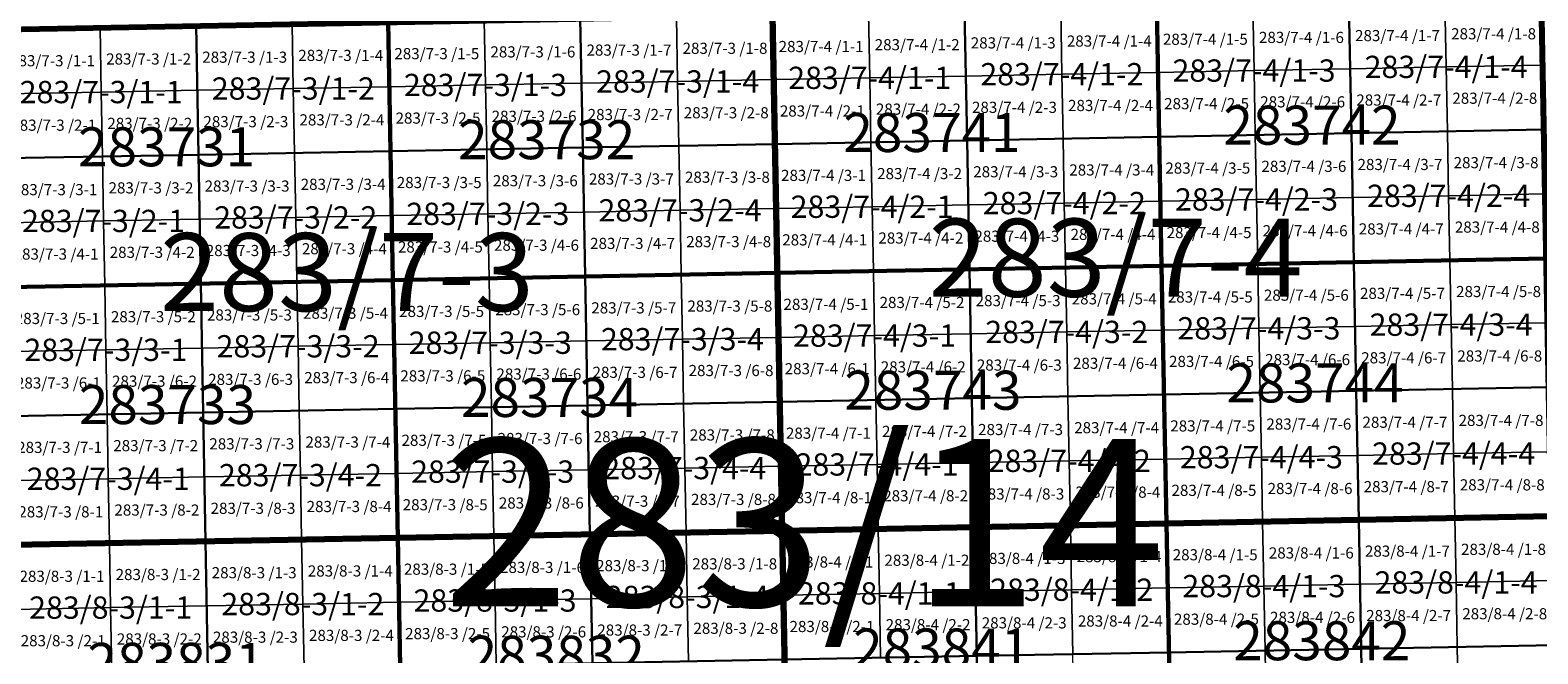
# Model space of a CAD drawing. Extents: x 539054 to 703169, y 4631916 to 4799430.
# Drawn here: x 629436 to 636202, y 4652791 to 4655589 of the extents above; entities that cross this region are included whole.
import ezdxf
from ezdxf.enums import TextEntityAlignment as Align

# ---------------------------------------------------------------- set-up
doc = ezdxf.new("R2010")
doc.units = 0
for name, color, linetype, lineweight in [('malla_1000', 6, 'Continuous', 30), ('malla_2000', 23, 'Continuous', 53), ('malla_500', 7, 'Continuous', 0), ('malla_5000', 11, 'Continuous', 80), ('texto_malla_1000', 22, 'Continuous', 0), ('texto_malla_10000', 27, 'Continuous', 0), ('texto_malla_2000', 7, 'Continuous', 0), ('texto_malla_25000', 29, 'Continuous', 0), ('texto_malla_500', 7, 'Continuous', 0), ('texto_malla_5000', 11, 'Continuous', 0)]:
    doc.layers.add(name, color=color, linetype=linetype, lineweight=lineweight)
doc.styles.add('Arial', font='txt', dxfattribs={"height": 0.2})

msp = doc.modelspace()

# ---------------------------------------------------------------- linework, layer by layer
at = {"layer": 'malla_1000', "color": 6, "linetype": 'Continuous', "lineweight": 30}
for points in [[(632767.4, 4655656.3), (633629.6, 4655672.7), (633640.5, 4655094.4), (632778.2, 4655078), (632767.4, 4655656.3)], [(633629.6, 4655672.7), (634491.7, 4655689), (634502.7, 4655110.7), (633640.5, 4655094.4), (633629.6, 4655672.7)], [(634491.7, 4655689), (635353.9, 4655705.3), (635365, 4655127.1), (634502.7, 4655110.7), (634491.7, 4655689)], [(635353.9, 4655705.3), (636216.1, 4655721.7), (636227.2, 4655143.4), (635365, 4655127.1), (635353.9, 4655705.3)], [(629318.7, 4655592.6), (630180.8, 4655608.6), (630191.5, 4655030.3), (629329.2, 4655014.4), (629318.7, 4655592.6)], [(630180.8, 4655608.6), (631043, 4655624.5), (631053.7, 4655046.2), (630191.5, 4655030.3), (630180.8, 4655608.6)], [(631043, 4655624.5), (631905.2, 4655640.4), (631916, 4655062.1), (631053.7, 4655046.2), (631043, 4655624.5)], [(631905.2, 4655640.4), (632767.4, 4655656.3), (632778.2, 4655078), (631916, 4655062.1), (631905.2, 4655640.4)], [(634502.7, 4655110.7), (635365, 4655127.1), (635376, 4654548.8), (634513.7, 4654532.5), (634502.7, 4655110.7)], [(635365, 4655127.1), (636227.2, 4655143.4), (636238.4, 4654565.2), (635376, 4654548.8), (635365, 4655127.1)], [(631053.7, 4655046.2), (631916, 4655062.1), (631926.8, 4654483.9), (631064.4, 4654467.9), (631053.7, 4655046.2)], [(631916, 4655062.1), (632778.2, 4655078), (632789.1, 4654499.8), (631926.8, 4654483.9), (631916, 4655062.1)], [(632778.2, 4655078), (633640.5, 4655094.4), (633651.4, 4654516.1), (632789.1, 4654499.8), (632778.2, 4655078)], [(633640.5, 4655094.4), (634502.7, 4655110.7), (634513.7, 4654532.5), (633651.4, 4654516.1), (633640.5, 4655094.4)], [(629329.2, 4655014.4), (630191.5, 4655030.3), (630202.1, 4654452), (629339.8, 4654436.1), (629329.2, 4655014.4)], [(630191.5, 4655030.3), (631053.7, 4655046.2), (631064.4, 4654467.9), (630202.1, 4654452), (630191.5, 4655030.3)], [(632789.1, 4654499.8), (633651.4, 4654516.1), (633662.3, 4653937.9), (632799.9, 4653921.5), (632789.1, 4654499.8)], [(633651.4, 4654516.1), (634513.7, 4654532.5), (634524.7, 4653954.2), (633662.3, 4653937.9), (633651.4, 4654516.1)], [(634513.7, 4654532.5), (635376, 4654548.8), (635387.1, 4653970.6), (634524.7, 4653954.2), (634513.7, 4654532.5)], [(635376, 4654548.8), (636238.4, 4654565.2), (636249.5, 4653986.9), (635387.1, 4653970.6), (635376, 4654548.8)], [(629339.8, 4654436.1), (630202.1, 4654452), (630212.8, 4653873.7), (629350.4, 4653857.8), (629339.8, 4654436.1)], [(630202.1, 4654452), (631064.4, 4654467.9), (631075.2, 4653889.7), (630212.8, 4653873.7), (630202.1, 4654452)], [(631064.4, 4654467.9), (631926.8, 4654483.9), (631937.5, 4653905.6), (631075.2, 4653889.7), (631064.4, 4654467.9)], [(631926.8, 4654483.9), (632789.1, 4654499.8), (632799.9, 4653921.5), (631937.5, 4653905.6), (631926.8, 4654483.9)], [(635387.1, 4653970.6), (636249.5, 4653986.9), (636260.6, 4653408.7), (635398.2, 4653392.3), (635387.1, 4653970.6)], [(631937.5, 4653905.6), (632799.9, 4653921.5), (632810.8, 4653343.3), (631948.3, 4653327.3), (631937.5, 4653905.6)], [(632799.9, 4653921.5), (633662.3, 4653937.9), (633673.2, 4653359.6), (632810.8, 4653343.3), (632799.9, 4653921.5)], [(633662.3, 4653937.9), (634524.7, 4653954.2), (634535.7, 4653376), (633673.2, 4653359.6), (633662.3, 4653937.9)], [(634524.7, 4653954.2), (635387.1, 4653970.6), (635398.2, 4653392.3), (634535.7, 4653376), (634524.7, 4653954.2)], [(629350.4, 4653857.8), (630212.8, 4653873.7), (630223.4, 4653295.5), (629361, 4653279.5), (629350.4, 4653857.8)], [(630212.8, 4653873.7), (631075.2, 4653889.7), (631085.9, 4653311.4), (630223.4, 4653295.5), (630212.8, 4653873.7)], [(631075.2, 4653889.7), (631937.5, 4653905.6), (631948.3, 4653327.3), (631085.9, 4653311.4), (631075.2, 4653889.7)], [(633673.2, 4653359.6), (634535.7, 4653376), (634546.7, 4652797.7), (633684.2, 4652781.4), (633673.2, 4653359.6)], [(634535.7, 4653376), (635398.2, 4653392.3), (635409.2, 4652814.1), (634546.7, 4652797.7), (634535.7, 4653376)], [(635398.2, 4653392.3), (636260.6, 4653408.7), (636271.8, 4652830.4), (635409.2, 4652814.1), (635398.2, 4653392.3)], [(630223.4, 4653295.5), (631085.9, 4653311.4), (631096.6, 4652733.1), (630234, 4652717.2), (630223.4, 4653295.5)], [(631085.9, 4653311.4), (631948.3, 4653327.3), (631959.1, 4652749.1), (631096.6, 4652733.1), (631085.9, 4653311.4)], [(631948.3, 4653327.3), (632810.8, 4653343.3), (632821.6, 4652765), (631959.1, 4652749.1), (631948.3, 4653327.3)], [(632810.8, 4653343.3), (633673.2, 4653359.6), (633684.2, 4652781.4), (632821.6, 4652765), (632810.8, 4653343.3)], [(629361, 4653279.5), (630223.4, 4653295.5), (630234, 4652717.2), (629371.5, 4652701.3), (629361, 4653279.5)], [(635409.2, 4652814.1), (636271.8, 4652830.4), (636282.9, 4652252.2), (635420.3, 4652235.8), (635409.2, 4652814.1)], [(633684.2, 4652781.4), (634546.7, 4652797.7), (634557.7, 4652219.4), (633695.1, 4652203.1), (633684.2, 4652781.4)], [(634546.7, 4652797.7), (635409.2, 4652814.1), (635420.3, 4652235.8), (634557.7, 4652219.4), (634546.7, 4652797.7)]]:
    msp.add_lwpolyline(points, close=True, dxfattribs=at)
at = {"layer": 'malla_2000', "color": 23, "linetype": 'Continuous', "lineweight": 53}
for points in [[(632789.1, 4654499.8), (632767.4, 4655656.3), (634491.7, 4655689), (634513.7, 4654532.5), (632789.1, 4654499.8)], [(634513.7, 4654532.5), (634491.7, 4655689), (636216.1, 4655721.7), (636238.4, 4654565.2), (634513.7, 4654532.5)], [(629339.8, 4654436.1), (629318.7, 4655592.6), (631043, 4655624.5), (631064.4, 4654467.9), (629339.8, 4654436.1)], [(631064.4, 4654467.9), (631043, 4655624.5), (632767.4, 4655656.3), (632789.1, 4654499.8), (631064.4, 4654467.9)], [(632810.8, 4653343.3), (632789.1, 4654499.8), (634513.7, 4654532.5), (634535.7, 4653376), (632810.8, 4653343.3)], [(634535.7, 4653376), (634513.7, 4654532.5), (636238.4, 4654565.2), (636260.6, 4653408.7), (634535.7, 4653376)], [(629361, 4653279.5), (629339.8, 4654436.1), (631064.4, 4654467.9), (631085.9, 4653311.4), (629361, 4653279.5)], [(631085.9, 4653311.4), (631064.4, 4654467.9), (632789.1, 4654499.8), (632810.8, 4653343.3), (631085.9, 4653311.4)], [(632832.5, 4652186.7), (632810.8, 4653343.3), (634535.7, 4653376), (634557.7, 4652219.4), (632832.5, 4652186.7)], [(634557.7, 4652219.4), (634535.7, 4653376), (636260.6, 4653408.7), (636282.9, 4652252.2), (634557.7, 4652219.4)], [(629382.1, 4652123), (629361, 4653279.5), (631085.9, 4653311.4), (631107.3, 4652154.9), (629382.1, 4652123)], [(631107.3, 4652154.9), (631085.9, 4653311.4), (632810.8, 4653343.3), (632832.5, 4652186.7), (631107.3, 4652154.9)]]:
    msp.add_lwpolyline(points, close=True, dxfattribs=at)
at = {"layer": 'malla_500', "linetype": 'Continuous', "lineweight": 0}
for points in [[(633198.5, 4655664.5), (633629.6, 4655672.7), (633635, 4655383.5), (633203.9, 4655375.3), (633198.5, 4655664.5)], [(633629.6, 4655672.7), (634060.7, 4655680.8), (634066.1, 4655391.7), (633635, 4655383.5), (633629.6, 4655672.7)], [(634060.7, 4655680.8), (634491.7, 4655689), (634497.2, 4655399.9), (634066.1, 4655391.7), (634060.7, 4655680.8)], [(634491.7, 4655689), (634922.8, 4655697.2), (634928.3, 4655408), (634497.2, 4655399.9), (634491.7, 4655689)], [(634922.8, 4655697.2), (635353.9, 4655705.3), (635359.5, 4655416.2), (634928.3, 4655408), (634922.8, 4655697.2)], [(635353.9, 4655705.3), (635785, 4655713.5), (635790.6, 4655424.4), (635359.5, 4655416.2), (635353.9, 4655705.3)], [(635785, 4655713.5), (636216.1, 4655721.7), (636221.7, 4655432.6), (635790.6, 4655424.4), (635785, 4655713.5)], [(629318.7, 4655592.6), (629749.8, 4655600.6), (629755.1, 4655311.5), (629324, 4655303.5), (629318.7, 4655592.6)], [(629749.8, 4655600.6), (630180.8, 4655608.6), (630186.2, 4655319.4), (629755.1, 4655311.5), (629749.8, 4655600.6)], [(630180.8, 4655608.6), (630611.9, 4655616.5), (630617.3, 4655327.4), (630186.2, 4655319.4), (630180.8, 4655608.6)], [(630611.9, 4655616.5), (631043, 4655624.5), (631048.4, 4655335.3), (630617.3, 4655327.4), (630611.9, 4655616.5)], [(631043, 4655624.5), (631474.1, 4655632.4), (631479.5, 4655343.3), (631048.4, 4655335.3), (631043, 4655624.5)], [(631474.1, 4655632.4), (631905.2, 4655640.4), (631910.6, 4655351.3), (631479.5, 4655343.3), (631474.1, 4655632.4)], [(631905.2, 4655640.4), (632336.3, 4655648.3), (632341.7, 4655359.2), (631910.6, 4655351.3), (631905.2, 4655640.4)], [(632336.3, 4655648.3), (632767.4, 4655656.3), (632772.8, 4655367.2), (632341.7, 4655359.2), (632336.3, 4655648.3)], [(632767.4, 4655656.3), (633198.5, 4655664.5), (633203.9, 4655375.3), (632772.8, 4655367.2), (632767.4, 4655656.3)], [(634066.1, 4655391.7), (634497.2, 4655399.9), (634502.7, 4655110.7), (634071.6, 4655102.6), (634066.1, 4655391.7)], [(634497.2, 4655399.9), (634928.3, 4655408), (634933.9, 4655118.9), (634502.7, 4655110.7), (634497.2, 4655399.9)], [(634928.3, 4655408), (635359.5, 4655416.2), (635365, 4655127.1), (634933.9, 4655118.9), (634928.3, 4655408)], [(635359.5, 4655416.2), (635790.6, 4655424.4), (635796.1, 4655135.3), (635365, 4655127.1), (635359.5, 4655416.2)], [(635790.6, 4655424.4), (636221.7, 4655432.6), (636227.2, 4655143.4), (635796.1, 4655135.3), (635790.6, 4655424.4)], [(630617.3, 4655327.4), (631048.4, 4655335.3), (631053.7, 4655046.2), (630622.6, 4655038.2), (630617.3, 4655327.4)], [(631048.4, 4655335.3), (631479.5, 4655343.3), (631484.9, 4655054.2), (631053.7, 4655046.2), (631048.4, 4655335.3)], [(631479.5, 4655343.3), (631910.6, 4655351.3), (631916, 4655062.1), (631484.9, 4655054.2), (631479.5, 4655343.3)], [(631910.6, 4655351.3), (632341.7, 4655359.2), (632347.1, 4655070.1), (631916, 4655062.1), (631910.6, 4655351.3)], [(632341.7, 4655359.2), (632772.8, 4655367.2), (632778.2, 4655078), (632347.1, 4655070.1), (632341.7, 4655359.2)], [(632772.8, 4655367.2), (633203.9, 4655375.3), (633209.4, 4655086.2), (632778.2, 4655078), (632772.8, 4655367.2)], [(633203.9, 4655375.3), (633635, 4655383.5), (633640.5, 4655094.4), (633209.4, 4655086.2), (633203.9, 4655375.3)], [(633635, 4655383.5), (634066.1, 4655391.7), (634071.6, 4655102.6), (633640.5, 4655094.4), (633635, 4655383.5)], [(629324, 4655303.5), (629755.1, 4655311.5), (629760.4, 4655022.3), (629329.2, 4655014.4), (629324, 4655303.5)], [(629755.1, 4655311.5), (630186.2, 4655319.4), (630191.5, 4655030.3), (629760.4, 4655022.3), (629755.1, 4655311.5)], [(630186.2, 4655319.4), (630617.3, 4655327.4), (630622.6, 4655038.2), (630191.5, 4655030.3), (630186.2, 4655319.4)], [(634933.9, 4655118.9), (635365, 4655127.1), (635370.5, 4654838), (634939.4, 4654829.8), (634933.9, 4655118.9)], [(635365, 4655127.1), (635796.1, 4655135.3), (635801.7, 4654846.1), (635370.5, 4654838), (635365, 4655127.1)], [(635796.1, 4655135.3), (636227.2, 4655143.4), (636232.8, 4654854.3), (635801.7, 4654846.1), (635796.1, 4655135.3)], [(631484.9, 4655054.2), (631916, 4655062.1), (631921.4, 4654773), (631490.2, 4654765), (631484.9, 4655054.2)], [(631916, 4655062.1), (632347.1, 4655070.1), (632352.5, 4654781), (631921.4, 4654773), (631916, 4655062.1)], [(632347.1, 4655070.1), (632778.2, 4655078), (632783.7, 4654788.9), (632352.5, 4654781), (632347.1, 4655070.1)], [(632778.2, 4655078), (633209.4, 4655086.2), (633214.8, 4654797.1), (632783.7, 4654788.9), (632778.2, 4655078)], [(633209.4, 4655086.2), (633640.5, 4655094.4), (633645.9, 4654805.3), (633214.8, 4654797.1), (633209.4, 4655086.2)], [(633640.5, 4655094.4), (634071.6, 4655102.6), (634077.1, 4654813.4), (633645.9, 4654805.3), (633640.5, 4655094.4)], [(634071.6, 4655102.6), (634502.7, 4655110.7), (634508.2, 4654821.6), (634077.1, 4654813.4), (634071.6, 4655102.6)], [(634502.7, 4655110.7), (634933.9, 4655118.9), (634939.4, 4654829.8), (634508.2, 4654821.6), (634502.7, 4655110.7)], [(629329.2, 4655014.4), (629760.4, 4655022.3), (629765.7, 4654733.2), (629334.5, 4654725.2), (629329.2, 4655014.4)], [(629760.4, 4655022.3), (630191.5, 4655030.3), (630196.8, 4654741.2), (629765.7, 4654733.2), (629760.4, 4655022.3)], [(630191.5, 4655030.3), (630622.6, 4655038.2), (630628, 4654749.1), (630196.8, 4654741.2), (630191.5, 4655030.3)], [(630622.6, 4655038.2), (631053.7, 4655046.2), (631059.1, 4654757.1), (630628, 4654749.1), (630622.6, 4655038.2)], [(631053.7, 4655046.2), (631484.9, 4655054.2), (631490.2, 4654765), (631059.1, 4654757.1), (631053.7, 4655046.2)], [(635801.7, 4654846.1), (636232.8, 4654854.3), (636238.4, 4654565.2), (635807.2, 4654557), (635801.7, 4654846.1)], [(632352.5, 4654781), (632783.7, 4654788.9), (632789.1, 4654499.8), (632357.9, 4654491.8), (632352.5, 4654781)], [(632783.7, 4654788.9), (633214.8, 4654797.1), (633220.2, 4654508), (632789.1, 4654499.8), (632783.7, 4654788.9)], [(633214.8, 4654797.1), (633645.9, 4654805.3), (633651.4, 4654516.1), (633220.2, 4654508), (633214.8, 4654797.1)], [(633645.9, 4654805.3), (634077.1, 4654813.4), (634082.6, 4654524.3), (633651.4, 4654516.1), (633645.9, 4654805.3)], [(634077.1, 4654813.4), (634508.2, 4654821.6), (634513.7, 4654532.5), (634082.6, 4654524.3), (634077.1, 4654813.4)], [(634508.2, 4654821.6), (634939.4, 4654829.8), (634944.9, 4654540.7), (634513.7, 4654532.5), (634508.2, 4654821.6)], [(634939.4, 4654829.8), (635370.5, 4654838), (635376, 4654548.8), (634944.9, 4654540.7), (634939.4, 4654829.8)], [(635370.5, 4654838), (635801.7, 4654846.1), (635807.2, 4654557), (635376, 4654548.8), (635370.5, 4654838)], [(629334.5, 4654725.2), (629765.7, 4654733.2), (629771, 4654444.1), (629339.8, 4654436.1), (629334.5, 4654725.2)], [(629765.7, 4654733.2), (630196.8, 4654741.2), (630202.1, 4654452), (629771, 4654444.1), (629765.7, 4654733.2)], [(630196.8, 4654741.2), (630628, 4654749.1), (630633.3, 4654460), (630202.1, 4654452), (630196.8, 4654741.2)], [(630628, 4654749.1), (631059.1, 4654757.1), (631064.4, 4654467.9), (630633.3, 4654460), (630628, 4654749.1)], [(631059.1, 4654757.1), (631490.2, 4654765), (631495.6, 4654475.9), (631064.4, 4654467.9), (631059.1, 4654757.1)], [(631490.2, 4654765), (631921.4, 4654773), (631926.8, 4654483.9), (631495.6, 4654475.9), (631490.2, 4654765)], [(631921.4, 4654773), (632352.5, 4654781), (632357.9, 4654491.8), (631926.8, 4654483.9), (631921.4, 4654773)], [(633220.2, 4654508), (633651.4, 4654516.1), (633656.9, 4654227), (633225.7, 4654218.8), (633220.2, 4654508)], [(633651.4, 4654516.1), (634082.6, 4654524.3), (634088, 4654235.2), (633656.9, 4654227), (633651.4, 4654516.1)], [(634082.6, 4654524.3), (634513.7, 4654532.5), (634519.2, 4654243.4), (634088, 4654235.2), (634082.6, 4654524.3)], [(634513.7, 4654532.5), (634944.9, 4654540.7), (634950.4, 4654251.5), (634519.2, 4654243.4), (634513.7, 4654532.5)], [(634944.9, 4654540.7), (635376, 4654548.8), (635381.6, 4654259.7), (634950.4, 4654251.5), (634944.9, 4654540.7)], [(635376, 4654548.8), (635807.2, 4654557), (635812.8, 4654267.9), (635381.6, 4654259.7), (635376, 4654548.8)], [(635807.2, 4654557), (636238.4, 4654565.2), (636243.9, 4654276.1), (635812.8, 4654267.9), (635807.2, 4654557)], [(629771, 4654444.1), (630202.1, 4654452), (630207.5, 4654162.9), (629776.3, 4654154.9), (629771, 4654444.1)], [(630202.1, 4654452), (630633.3, 4654460), (630638.6, 4654170.8), (630207.5, 4654162.9), (630202.1, 4654452)], [(630633.3, 4654460), (631064.4, 4654467.9), (631069.8, 4654178.8), (630638.6, 4654170.8), (630633.3, 4654460)], [(631064.4, 4654467.9), (631495.6, 4654475.9), (631501, 4654186.8), (631069.8, 4654178.8), (631064.4, 4654467.9)], [(631495.6, 4654475.9), (631926.8, 4654483.9), (631932.2, 4654194.7), (631501, 4654186.8), (631495.6, 4654475.9)], [(631926.8, 4654483.9), (632357.9, 4654491.8), (632363.3, 4654202.7), (631932.2, 4654194.7), (631926.8, 4654483.9)], [(632357.9, 4654491.8), (632789.1, 4654499.8), (632794.5, 4654210.7), (632363.3, 4654202.7), (632357.9, 4654491.8)], [(632789.1, 4654499.8), (633220.2, 4654508), (633225.7, 4654218.8), (632794.5, 4654210.7), (632789.1, 4654499.8)], [(629339.8, 4654436.1), (629771, 4654444.1), (629776.3, 4654154.9), (629345.1, 4654147), (629339.8, 4654436.1)], [(634519.2, 4654243.4), (634950.4, 4654251.5), (634955.9, 4653962.4), (634524.7, 4653954.2), (634519.2, 4654243.4)], [(634950.4, 4654251.5), (635381.6, 4654259.7), (635387.1, 4653970.6), (634955.9, 4653962.4), (634950.4, 4654251.5)], [(635381.6, 4654259.7), (635812.8, 4654267.9), (635818.3, 4653978.8), (635387.1, 4653970.6), (635381.6, 4654259.7)], [(635812.8, 4654267.9), (636243.9, 4654276.1), (636249.5, 4653986.9), (635818.3, 4653978.8), (635812.8, 4654267.9)], [(630638.6, 4654170.8), (631069.8, 4654178.8), (631075.2, 4653889.7), (630644, 4653881.7), (630638.6, 4654170.8)], [(631069.8, 4654178.8), (631501, 4654186.8), (631506.3, 4653897.6), (631075.2, 4653889.7), (631069.8, 4654178.8)], [(631501, 4654186.8), (631932.2, 4654194.7), (631937.5, 4653905.6), (631506.3, 4653897.6), (631501, 4654186.8)], [(631932.2, 4654194.7), (632363.3, 4654202.7), (632368.7, 4653913.6), (631937.5, 4653905.6), (631932.2, 4654194.7)], [(632363.3, 4654202.7), (632794.5, 4654210.7), (632799.9, 4653921.5), (632368.7, 4653913.6), (632363.3, 4654202.7)], [(632794.5, 4654210.7), (633225.7, 4654218.8), (633231.1, 4653929.7), (632799.9, 4653921.5), (632794.5, 4654210.7)], [(633225.7, 4654218.8), (633656.9, 4654227), (633662.3, 4653937.9), (633231.1, 4653929.7), (633225.7, 4654218.8)], [(633656.9, 4654227), (634088, 4654235.2), (634093.5, 4653946), (633662.3, 4653937.9), (633656.9, 4654227)], [(634088, 4654235.2), (634519.2, 4654243.4), (634524.7, 4653954.2), (634093.5, 4653946), (634088, 4654235.2)], [(629345.1, 4654147), (629776.3, 4654154.9), (629781.6, 4653865.8), (629350.4, 4653857.8), (629345.1, 4654147)], [(629776.3, 4654154.9), (630207.5, 4654162.9), (630212.8, 4653873.7), (629781.6, 4653865.8), (629776.3, 4654154.9)], [(630207.5, 4654162.9), (630638.6, 4654170.8), (630644, 4653881.7), (630212.8, 4653873.7), (630207.5, 4654162.9)], [(635387.1, 4653970.6), (635818.3, 4653978.8), (635823.9, 4653689.6), (635392.6, 4653681.4), (635387.1, 4653970.6)], [(635818.3, 4653978.8), (636249.5, 4653986.9), (636255.1, 4653697.8), (635823.9, 4653689.6), (635818.3, 4653978.8)], [(631937.5, 4653905.6), (632368.7, 4653913.6), (632374.1, 4653624.4), (631942.9, 4653616.5), (631937.5, 4653905.6)], [(632368.7, 4653913.6), (632799.9, 4653921.5), (632805.4, 4653632.4), (632374.1, 4653624.4), (632368.7, 4653913.6)], [(632799.9, 4653921.5), (633231.1, 4653929.7), (633236.6, 4653640.6), (632805.4, 4653632.4), (632799.9, 4653921.5)], [(633231.1, 4653929.7), (633662.3, 4653937.9), (633667.8, 4653648.7), (633236.6, 4653640.6), (633231.1, 4653929.7)], [(633662.3, 4653937.9), (634093.5, 4653946), (634099, 4653656.9), (633667.8, 4653648.7), (633662.3, 4653937.9)], [(634093.5, 4653946), (634524.7, 4653954.2), (634530.2, 4653665.1), (634099, 4653656.9), (634093.5, 4653946)], [(634524.7, 4653954.2), (634955.9, 4653962.4), (634961.4, 4653673.3), (634530.2, 4653665.1), (634524.7, 4653954.2)], [(634955.9, 4653962.4), (635387.1, 4653970.6), (635392.6, 4653681.4), (634961.4, 4653673.3), (634955.9, 4653962.4)], [(629350.4, 4653857.8), (629781.6, 4653865.8), (629786.9, 4653576.6), (629355.7, 4653568.7), (629350.4, 4653857.8)], [(629781.6, 4653865.8), (630212.8, 4653873.7), (630218.1, 4653584.6), (629786.9, 4653576.6), (629781.6, 4653865.8)], [(630212.8, 4653873.7), (630644, 4653881.7), (630649.3, 4653592.6), (630218.1, 4653584.6), (630212.8, 4653873.7)], [(630644, 4653881.7), (631075.2, 4653889.7), (631080.5, 4653600.5), (630649.3, 4653592.6), (630644, 4653881.7)], [(631075.2, 4653889.7), (631506.3, 4653897.6), (631511.7, 4653608.5), (631080.5, 4653600.5), (631075.2, 4653889.7)], [(631506.3, 4653897.6), (631937.5, 4653905.6), (631942.9, 4653616.5), (631511.7, 4653608.5), (631506.3, 4653897.6)], [(632805.4, 4653632.4), (633236.6, 4653640.6), (633242, 4653351.4), (632810.8, 4653343.3), (632805.4, 4653632.4)], [(633236.6, 4653640.6), (633667.8, 4653648.7), (633673.2, 4653359.6), (633242, 4653351.4), (633236.6, 4653640.6)], [(633667.8, 4653648.7), (634099, 4653656.9), (634104.5, 4653367.8), (633673.2, 4653359.6), (633667.8, 4653648.7)], [(634099, 4653656.9), (634530.2, 4653665.1), (634535.7, 4653376), (634104.5, 4653367.8), (634099, 4653656.9)], [(634530.2, 4653665.1), (634961.4, 4653673.3), (634966.9, 4653384.1), (634535.7, 4653376), (634530.2, 4653665.1)], [(634961.4, 4653673.3), (635392.6, 4653681.4), (635398.2, 4653392.3), (634966.9, 4653384.1), (634961.4, 4653673.3)], [(635392.6, 4653681.4), (635823.9, 4653689.6), (635829.4, 4653400.5), (635398.2, 4653392.3), (635392.6, 4653681.4)], [(635823.9, 4653689.6), (636255.1, 4653697.8), (636260.6, 4653408.7), (635829.4, 4653400.5), (635823.9, 4653689.6)], [(629355.7, 4653568.7), (629786.9, 4653576.6), (629792.2, 4653287.5), (629361, 4653279.5), (629355.7, 4653568.7)], [(629786.9, 4653576.6), (630218.1, 4653584.6), (630223.4, 4653295.5), (629792.2, 4653287.5), (629786.9, 4653576.6)], [(630218.1, 4653584.6), (630649.3, 4653592.6), (630654.6, 4653303.4), (630223.4, 4653295.5), (630218.1, 4653584.6)], [(630649.3, 4653592.6), (631080.5, 4653600.5), (631085.9, 4653311.4), (630654.6, 4653303.4), (630649.3, 4653592.6)], [(631080.5, 4653600.5), (631511.7, 4653608.5), (631517.1, 4653319.4), (631085.9, 4653311.4), (631080.5, 4653600.5)], [(631511.7, 4653608.5), (631942.9, 4653616.5), (631948.3, 4653327.3), (631517.1, 4653319.4), (631511.7, 4653608.5)], [(631942.9, 4653616.5), (632374.1, 4653624.4), (632379.6, 4653335.3), (631948.3, 4653327.3), (631942.9, 4653616.5)], [(632374.1, 4653624.4), (632805.4, 4653632.4), (632810.8, 4653343.3), (632379.6, 4653335.3), (632374.1, 4653624.4)], [(633673.2, 4653359.6), (634104.5, 4653367.8), (634110, 4653078.7), (633678.7, 4653070.5), (633673.2, 4653359.6)], [(634104.5, 4653367.8), (634535.7, 4653376), (634541.2, 4653086.8), (634110, 4653078.7), (634104.5, 4653367.8)], [(634535.7, 4653376), (634966.9, 4653384.1), (634972.5, 4653095), (634541.2, 4653086.8), (634535.7, 4653376)], [(634966.9, 4653384.1), (635398.2, 4653392.3), (635403.7, 4653103.2), (634972.5, 4653095), (634966.9, 4653384.1)], [(635398.2, 4653392.3), (635829.4, 4653400.5), (635835, 4653111.4), (635403.7, 4653103.2), (635398.2, 4653392.3)], [(635829.4, 4653400.5), (636260.6, 4653408.7), (636266.2, 4653119.5), (635835, 4653111.4), (635829.4, 4653400.5)], [(630223.4, 4653295.5), (630654.6, 4653303.4), (630660, 4653014.3), (630228.7, 4653006.3), (630223.4, 4653295.5)], [(630654.6, 4653303.4), (631085.9, 4653311.4), (631091.2, 4653022.3), (630660, 4653014.3), (630654.6, 4653303.4)], [(631085.9, 4653311.4), (631517.1, 4653319.4), (631522.5, 4653030.2), (631091.2, 4653022.3), (631085.9, 4653311.4)], [(631517.1, 4653319.4), (631948.3, 4653327.3), (631953.7, 4653038.2), (631522.5, 4653030.2), (631517.1, 4653319.4)], [(631948.3, 4653327.3), (632379.6, 4653335.3), (632385, 4653046.2), (631953.7, 4653038.2), (631948.3, 4653327.3)], [(632379.6, 4653335.3), (632810.8, 4653343.3), (632816.2, 4653054.1), (632385, 4653046.2), (632379.6, 4653335.3)], [(632810.8, 4653343.3), (633242, 4653351.4), (633247.5, 4653062.3), (632816.2, 4653054.1), (632810.8, 4653343.3)], [(633242, 4653351.4), (633673.2, 4653359.6), (633678.7, 4653070.5), (633247.5, 4653062.3), (633242, 4653351.4)], [(629361, 4653279.5), (629792.2, 4653287.5), (629797.5, 4652998.4), (629366.2, 4652990.4), (629361, 4653279.5)], [(629792.2, 4653287.5), (630223.4, 4653295.5), (630228.7, 4653006.3), (629797.5, 4652998.4), (629792.2, 4653287.5)], [(634972.5, 4653095), (635403.7, 4653103.2), (635409.2, 4652814.1), (634978, 4652805.9), (634972.5, 4653095)], [(635403.7, 4653103.2), (635835, 4653111.4), (635840.5, 4652822.2), (635409.2, 4652814.1), (635403.7, 4653103.2)], [(635835, 4653111.4), (636266.2, 4653119.5), (636271.8, 4652830.4), (635840.5, 4652822.2), (635835, 4653111.4)], [(631091.2, 4653022.3), (631522.5, 4653030.2), (631527.8, 4652741.1), (631096.6, 4652733.1), (631091.2, 4653022.3)], [(631522.5, 4653030.2), (631953.7, 4653038.2), (631959.1, 4652749.1), (631527.8, 4652741.1), (631522.5, 4653030.2)], [(631953.7, 4653038.2), (632385, 4653046.2), (632390.4, 4652757), (631959.1, 4652749.1), (631953.7, 4653038.2)], [(632385, 4653046.2), (632816.2, 4653054.1), (632821.6, 4652765), (632390.4, 4652757), (632385, 4653046.2)], [(632816.2, 4653054.1), (633247.5, 4653062.3), (633252.9, 4652773.2), (632821.6, 4652765), (632816.2, 4653054.1)], [(633247.5, 4653062.3), (633678.7, 4653070.5), (633684.2, 4652781.4), (633252.9, 4652773.2), (633247.5, 4653062.3)], [(633678.7, 4653070.5), (634110, 4653078.7), (634115.4, 4652789.5), (633684.2, 4652781.4), (633678.7, 4653070.5)], [(634110, 4653078.7), (634541.2, 4653086.8), (634546.7, 4652797.7), (634115.4, 4652789.5), (634110, 4653078.7)], [(634541.2, 4653086.8), (634972.5, 4653095), (634978, 4652805.9), (634546.7, 4652797.7), (634541.2, 4653086.8)], [(629366.2, 4652990.4), (629797.5, 4652998.4), (629802.8, 4652709.2), (629371.5, 4652701.3), (629366.2, 4652990.4)], [(629797.5, 4652998.4), (630228.7, 4653006.3), (630234, 4652717.2), (629802.8, 4652709.2), (629797.5, 4652998.4)], [(630228.7, 4653006.3), (630660, 4653014.3), (630665.3, 4652725.2), (630234, 4652717.2), (630228.7, 4653006.3)], [(630660, 4653014.3), (631091.2, 4653022.3), (631096.6, 4652733.1), (630665.3, 4652725.2), (630660, 4653014.3)], [(635840.5, 4652822.2), (636271.8, 4652830.4), (636277.3, 4652541.3), (635846.1, 4652533.1), (635840.5, 4652822.2)], [(634115.4, 4652789.5), (634546.7, 4652797.7), (634552.2, 4652508.6), (634120.9, 4652500.4), (634115.4, 4652789.5)], [(634546.7, 4652797.7), (634978, 4652805.9), (634983.5, 4652516.8), (634552.2, 4652508.6), (634546.7, 4652797.7)], [(634978, 4652805.9), (635409.2, 4652814.1), (635414.8, 4652524.9), (634983.5, 4652516.8), (634978, 4652805.9)], [(635409.2, 4652814.1), (635840.5, 4652822.2), (635846.1, 4652533.1), (635414.8, 4652524.9), (635409.2, 4652814.1)]]:
    msp.add_lwpolyline(points, close=True, dxfattribs=at)
at = {"layer": 'malla_5000', "color": 11, "linetype": 'Continuous', "lineweight": 80}
for points in [[(636260.6, 4653408.7), (632810.8, 4653343.3), (632767.4, 4655656.3), (636216.1, 4655721.7), (636260.6, 4653408.7)], [(632810.8, 4653343.3), (629361, 4653279.5), (629318.7, 4655592.6), (632767.4, 4655656.3), (632810.8, 4653343.3)], [(636305.2, 4651095.6), (632854.2, 4651030.2), (632810.8, 4653343.3), (636260.6, 4653408.7), (636305.2, 4651095.6)], [(632854.2, 4651030.2), (629403.2, 4650966.5), (629361, 4653279.5), (632810.8, 4653343.3), (632854.2, 4651030.2)]]:
    msp.add_lwpolyline(points, close=True, dxfattribs=at)

# ---------------------------------------------------------------- texts
at = {"layer": 'texto_malla_1000', "color": 22, "linetype": 'Continuous', "lineweight": 0, "style": 'Arial'}
for s, p in [('283/7-4/1-3', (634928.3, 4655408)), ('283/7-4/1-4', (635790.6, 4655424.4)), ('283/7-3/1-3', (631479.5, 4655343.3)), ('283/7-3/1-4', (632341.7, 4655359.2)), ('283/7-4/1-1', (633203.9, 4655375.3)), ('283/7-4/1-2', (634066.1, 4655391.7)), ('283/7-3/1-1', (629755.1, 4655311.5)), ('283/7-3/1-2', (630617.3, 4655327.4)), ('283/7-4/2-1', (633214.8, 4654797.1)), ('283/7-4/2-2', (634077.1, 4654813.4)), ('283/7-4/2-3', (634939.4, 4654829.8)), ('283/7-4/2-4', (635801.7, 4654846.1)), ('283/7-3/2-1', (629765.7, 4654733.2)), ('283/7-3/2-2', (630628, 4654749.1)), ('283/7-3/2-3', (631490.2, 4654765)), ('283/7-3/2-4', (632352.5, 4654780.9)), ('283/7-4/3-4', (635812.8, 4654267.9)), ('283/7-3/3-4', (632363.3, 4654202.7)), ('283/7-4/3-1', (633225.7, 4654218.8)), ('283/7-4/3-2', (634088, 4654235.2)), ('283/7-4/3-3', (634950.4, 4654251.5)), ('283/7-3/3-1', (629776.3, 4654154.9)), ('283/7-3/3-2', (630638.6, 4654170.8)), ('283/7-3/3-3', (631501, 4654186.8)), ('283/7-4/4-2', (634099, 4653656.9)), ('283/7-4/4-3', (634961.4, 4653673.3)), ('283/7-4/4-4', (635823.9, 4653689.6)), ('283/7-3/4-2', (630649.3, 4653592.6)), ('283/7-3/4-3', (631511.7, 4653608.5)), ('283/7-3/4-4', (632374.1, 4653624.4)), ('283/7-4/4-1', (633236.6, 4653640.6)), ('283/7-3/4-1', (629786.9, 4653576.6)), ('283/8-4/1-4', (635835, 4653111.4)), ('283/8-3/1-4', (632385, 4653046.2)), ('283/8-4/1-1', (633247.5, 4653062.3)), ('283/8-4/1-2', (634110, 4653078.7)), ('283/8-4/1-3', (634972.5, 4653095)), ('283/8-3/1-1', (629797.5, 4652998.4)), ('283/8-3/1-2', (630660, 4653014.3)), ('283/8-3/1-3', (631522.5, 4653030.2))]:
    msp.add_text(s, height=100, dxfattribs=at).set_placement(p, align=Align.MIDDLE_CENTER)
at = {"layer": 'texto_malla_10000', "color": 27, "linetype": 'Continuous', "lineweight": 0, "style": 'Arial'}
msp.add_text('283/14', height=750, dxfattribs=at).set_placement((632908.3, 4653379.8), align=Align.MIDDLE_CENTER)
at = {"layer": 'texto_malla_2000', "color": 7, "linetype": 'Continuous', "lineweight": 0, "style": 'Arial'}
for s, p in [('283741', (633483.1, 4655130.1)), ('283742', (635188.3, 4655162.9)), ('283731', (630048.8, 4655065.9)), ('283732', (631754, 4655097.8)), ('283743', (633487.3, 4653973.6)), ('283744', (635202, 4654006.3)), ('283733', (630052.4, 4653909.3)), ('283734', (631767.1, 4653941.3)), ('283841', (633526.7, 4652817.1)), ('283842', (635232.5, 4652849.8)), ('283831', (630091.3, 4652752.8)), ('283832', (631797.1, 4652784.7))]:
    msp.add_text(s, height=175, dxfattribs=at).set_placement(p, align=Align.MIDDLE_CENTER)
at = {"layer": 'texto_malla_25000', "color": 29, "linetype": 'Continuous', "lineweight": 0, "style": 'Arial'}
msp.add_text('283/3', height=1500, dxfattribs=at).set_placement((628060.1, 4656480.8), align=Align.MIDDLE_CENTER)
msp.add_text('283/3', height=1500, dxfattribs=at).set_placement((628060.1, 4656480.8), align=Align.MIDDLE_CENTER)
at = {"layer": 'texto_malla_500', "linetype": 'Continuous', "lineweight": 0, "style": 'Arial'}
for s, p in [('283/7-4 /1-8', (636003.3, 4655573)), ('283/7-3 /1-8', (632554.5, 4655507.8)), ('283/7-4 /1-1', (632985.6, 4655515.8)), ('283/7-4 /1-2', (633416.7, 4655524)), ('283/7-4 /1-3', (633847.8, 4655532.2)), ('283/7-4 /1-4', (634278.9, 4655540.3)), ('283/7-4 /1-5', (634710, 4655548.5)), ('283/7-4 /1-6', (635141.1, 4655556.7)), ('283/7-4 /1-7', (635572.2, 4655564.9)), ('283/7-3 /1-1', (629536.9, 4655452)), ('283/7-3 /1-2', (629968, 4655460)), ('283/7-3 /1-3', (630399.1, 4655468)), ('283/7-3 /1-4', (630830.2, 4655475.9)), ('283/7-3 /1-5', (631261.3, 4655483.9)), ('283/7-3 /1-6', (631692.3, 4655491.8)), ('283/7-3 /1-7', (632123.4, 4655499.8)), ('283/7-4 /2-2', (633422.2, 4655234.9)), ('283/7-4 /2-3', (633853.3, 4655243)), ('283/7-4 /2-4', (634284.4, 4655251.2)), ('283/7-4 /2-5', (634715.5, 4655259.4)), ('283/7-4 /2-6', (635146.7, 4655267.6)), ('283/7-4 /2-7', (635577.8, 4655275.7)), ('283/7-4 /2-8', (636008.9, 4655283.9)), ('283/7-3 /2-2', (629973.3, 4655170.9)), ('283/7-3 /2-3', (630404.4, 4655178.8)), ('283/7-3 /2-4', (630835.5, 4655186.8)), ('283/7-3 /2-5', (631266.6, 4655194.7)), ('283/7-3 /2-6', (631697.7, 4655202.7)), ('283/7-3 /2-7', (632128.8, 4655210.7)), ('283/7-3 /2-8', (632560, 4655218.6)), ('283/7-4 /2-1', (632991.1, 4655226.7)), ('283/7-3 /2-1', (629542.2, 4655162.9)), ('283/7-4 /3-4', (634289.9, 4654962.1)), ('283/7-4 /3-5', (634721, 4654970.3)), ('283/7-4 /3-6', (635152.2, 4654978.4)), ('283/7-4 /3-7', (635583.3, 4654986.6)), ('283/7-4 /3-8', (636014.5, 4654994.8)), ('283/7-3 /3-4', (630840.8, 4654897.7)), ('283/7-3 /3-5', (631272, 4654905.6)), ('283/7-3 /3-6', (631703.1, 4654913.6)), ('283/7-3 /3-7', (632134.2, 4654921.5)), ('283/7-3 /3-8', (632565.4, 4654929.5)), ('283/7-4 /3-1', (632996.5, 4654937.6)), ('283/7-4 /3-2', (633427.6, 4654945.7)), ('283/7-4 /3-3', (633858.8, 4654953.9)), ('283/7-3 /3-1', (629547.5, 4654873.8)), ('283/7-3 /3-2', (629978.6, 4654881.7)), ('283/7-3 /3-3', (630409.7, 4654889.7)), ('283/7-4 /4-7', (635588.9, 4654697.5)), ('283/7-4 /4-8', (636020, 4654705.7)), ('283/7-3 /4-6', (631708.5, 4654624.4)), ('283/7-3 /4-7', (632139.6, 4654632.4)), ('283/7-3 /4-8', (632570.8, 4654640.4)), ('283/7-4 /4-1', (633001.9, 4654648.4)), ('283/7-4 /4-2', (633433.1, 4654656.6)), ('283/7-4 /4-3', (633864.2, 4654664.8)), ('283/7-4 /4-4', (634295.4, 4654673)), ('283/7-4 /4-5', (634726.6, 4654681.1)), ('283/7-4 /4-6', (635157.7, 4654689.3)), ('283/7-3 /4-1', (629552.7, 4654584.6)), ('283/7-3 /4-2', (629983.9, 4654592.6)), ('283/7-3 /4-3', (630415, 4654600.6)), ('283/7-3 /4-4', (630846.2, 4654608.5)), ('283/7-3 /4-5', (631277.3, 4654616.5)), ('283/7-4 /5-1', (633007.4, 4654359.3)), ('283/7-4 /5-2', (633438.5, 4654367.5)), ('283/7-4 /5-3', (633869.7, 4654375.7)), ('283/7-4 /5-4', (634300.9, 4654383.8)), ('283/7-4 /5-5', (634732.1, 4654392)), ('283/7-4 /5-6', (635163.2, 4654400.2)), ('283/7-4 /5-7', (635594.4, 4654408.4)), ('283/7-4 /5-8', (636025.6, 4654416.5)), ('283/7-3 /5-1', (629558, 4654295.5)), ('283/7-3 /5-2', (629989.2, 4654303.5)), ('283/7-3 /5-3', (630420.4, 4654311.4)), ('283/7-3 /5-4', (630851.5, 4654319.4)), ('283/7-3 /5-5', (631282.7, 4654327.3)), ('283/7-3 /5-6', (631713.9, 4654335.3)), ('283/7-3 /5-7', (632145, 4654343.3)), ('283/7-3 /5-8', (632576.2, 4654351.2)), ('283/7-4 /6-3', (633875.2, 4654086.5)), ('283/7-4 /6-4', (634306.4, 4654094.7)), ('283/7-4 /6-5', (634737.6, 4654102.9)), ('283/7-4 /6-6', (635168.8, 4654111.1)), ('283/7-4 /6-7', (635599.9, 4654119.2)), ('283/7-4 /6-8', (636031.1, 4654127.4)), ('283/7-3 /6-2', (629994.5, 4654014.3)), ('283/7-3 /6-3', (630425.7, 4654022.3)), ('283/7-3 /6-4', (630856.9, 4654030.3)), ('283/7-3 /6-5', (631288.1, 4654038.2)), ('283/7-3 /6-6', (631719.3, 4654046.2)), ('283/7-3 /6-7', (632150.4, 4654054.1)), ('283/7-3 /6-8', (632581.6, 4654062.1)), ('283/7-4 /6-1', (633012.8, 4654070.2)), ('283/7-4 /6-2', (633444, 4654078.3)), ('283/7-3 /6-1', (629563.3, 4654006.4)), ('283/7-4 /7-5', (634743.1, 4653813.7)), ('283/7-4 /7-6', (635174.3, 4653821.9)), ('283/7-4 /7-7', (635605.5, 4653830.1)), ('283/7-4 /7-8', (636036.7, 4653838.3)), ('283/7-3 /7-5', (631293.4, 4653749.1)), ('283/7-3 /7-6', (631724.6, 4653757)), ('283/7-3 /7-7', (632155.8, 4653765)), ('283/7-3 /7-8', (632587, 4653773)), ('283/7-4 /7-1', (633018.2, 4653781)), ('283/7-4 /7-2', (633449.5, 4653789.2)), ('283/7-4 /7-3', (633880.7, 4653797.4)), ('283/7-4 /7-4', (634311.9, 4653805.6)), ('283/7-3 /7-1', (629568.6, 4653717.2)), ('283/7-3 /7-2', (629999.8, 4653725.2)), ('283/7-3 /7-3', (630431, 4653733.2)), ('283/7-3 /7-4', (630862.2, 4653741.1)), ('283/7-4 /8-7', (635611, 4653541)), ('283/7-4 /8-8', (636042.2, 4653549.2)), ('283/7-3 /8-7', (632161.2, 4653475.9)), ('283/7-3 /8-8', (632592.5, 4653483.8)), ('283/7-4 /8-1', (633023.7, 4653491.9)), ('283/7-4 /8-2', (633454.9, 4653500.1)), ('283/7-4 /8-3', (633886.1, 4653508.3)), ('283/7-4 /8-4', (634317.4, 4653516.4)), ('283/7-4 /8-5', (634748.6, 4653524.6)), ('283/7-4 /8-6', (635179.8, 4653532.8)), ('283/7-3 /8-1', (629573.9, 4653428.1)), ('283/7-3 /8-2', (630005.1, 4653436.1)), ('283/7-3 /8-3', (630436.4, 4653444)), ('283/7-3 /8-4', (630867.6, 4653452)), ('283/7-3 /8-5', (631298.8, 4653459.9)), ('283/7-3 /8-6', (631730, 4653467.9)), ('283/8-4 /1-1', (633029.1, 4653202.8)), ('283/8-4 /1-2', (633460.4, 4653211)), ('283/8-4 /1-3', (633891.6, 4653219.1)), ('283/8-4 /1-4', (634322.8, 4653227.3)), ('283/8-4 /1-5', (634754.1, 4653235.5)), ('283/8-4 /1-6', (635185.3, 4653243.7)), ('283/8-4 /1-7', (635616.6, 4653251.8)), ('283/8-4 /1-8', (636047.8, 4653260)), ('283/8-3 /1-1', (629579.2, 4653139)), ('283/8-3 /1-2', (630010.5, 4653146.9)), ('283/8-3 /1-3', (630441.7, 4653154.9)), ('283/8-3 /1-4', (630872.9, 4653162.9)), ('283/8-3 /1-5', (631304.2, 4653170.8)), ('283/8-3 /1-6', (631735.4, 4653178.8)), ('283/8-3 /1-7', (632166.6, 4653186.7)), ('283/8-3 /1-8', (632597.9, 4653194.7)), ('283/8-4 /2-4', (634328.3, 4652938.2)), ('283/8-4 /2-5', (634759.6, 4652946.4)), ('283/8-4 /2-6', (635190.8, 4652954.5)), ('283/8-4 /2-7', (635622.1, 4652962.7)), ('283/8-4 /2-8', (636053.4, 4652970.9)), ('283/8-3 /2-3', (630447, 4652865.8)), ('283/8-3 /2-4', (630878.3, 4652873.7)), ('283/8-3 /2-5', (631309.5, 4652881.7)), ('283/8-3 /2-6', (631740.8, 4652889.6)), ('283/8-3 /2-7', (632172, 4652897.6)), ('283/8-3 /2-8', (632603.3, 4652905.6)), ('283/8-4 /2-1', (633034.5, 4652913.6)), ('283/8-4 /2-2', (633465.8, 4652921.8)), ('283/8-4 /2-3', (633897.1, 4652930)), ('283/8-3 /2-1', (629584.5, 4652849.8)), ('283/8-3 /2-2', (630015.8, 4652857.8))]:
    msp.add_text(s, height=50, dxfattribs=at).set_placement(p, align=Align.MIDDLE_CENTER)
at = {"layer": 'texto_malla_5000', "color": 11, "linetype": 'Continuous', "lineweight": 0, "style": 'Arial'}
for s, p in [('283/7-4', (634307, 4654568.2)), ('283/7-3', (630857.9, 4654503.6))]:
    msp.add_text(s, height=350, dxfattribs=at).set_placement(p, align=Align.MIDDLE_CENTER)

doc.saveas('drawing.dxf')
